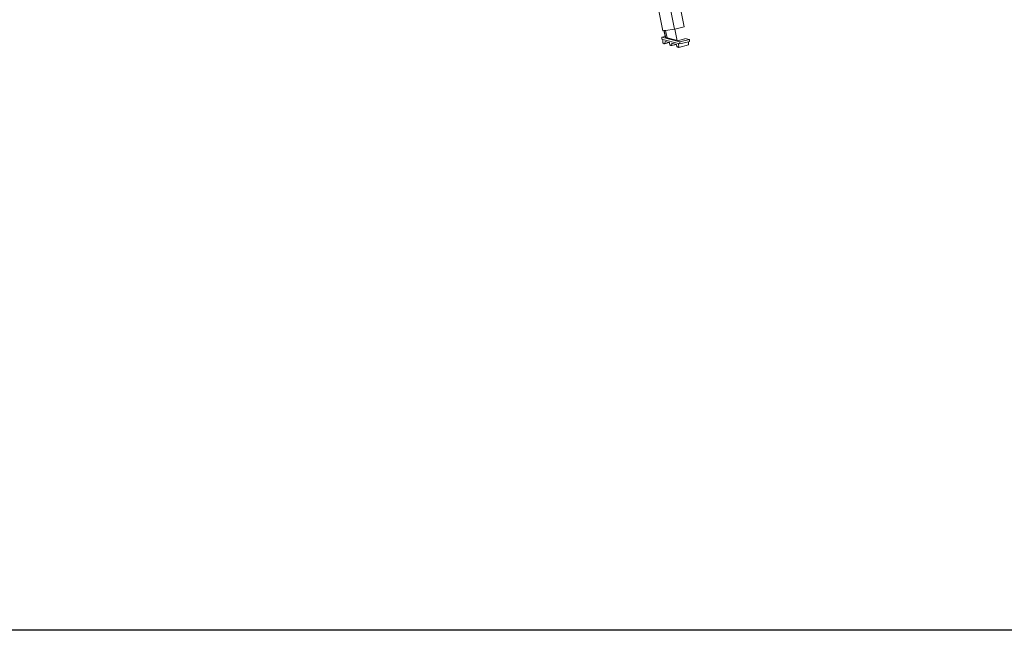
# Model space of a CAD drawing. Extents: x 630 to 14278, y -980 to 8470.
# Drawn here: x 7517 to 10898, y -980 to 1118 of the extents above; entities that cross this region are included whole.
import ezdxf

# ---------------------------------------------------------------- set-up
doc = ezdxf.new("R2010")
doc.units = 0
doc.header["$LTSCALE"] = 10
doc.layers.get('DefPoints').update_dxf_attribs({"color": 250, "linetype": 'CONTINUOUS'})
doc.layers.add('18', color=7, linetype='CONTINUOUS')
doc.layers.add('Layer 1', color=7, linetype='CONTINUOUS')

# ---------------------------------------------------------------- blocks, each defined once
blk = doc.blocks.new('A3PLOT')
at = {"layer": 'DefPoints'}
blk.add_lwpolyline([(0, 0), (0, 270), (389.954, 270), (389.954, 0)], close=True, dxfattribs=at)

msp = doc.modelspace()

# ---------------------------------------------------------------- linework, layer by layer
at = {"layer": 'Layer 1', "lineweight": 9}
for points in [[(9724.9, 1079.6), (9724.9, 1079.6), (9529.4, 2063.4), (9529.4, 2063.4)], [(9567.1, 2083.4), (9567.1, 2083.4), (9765.7, 1084.8), (9765.7, 1084.8)], [(9772.4, 1227), (9772.4, 1227), (9799, 1093.6), (9799, 1093.6)], [(9774.6, 1045.5), (9774.6, 1045.5), (9766.4, 1085.5), (9766.4, 1085.5)], [(9733.1, 1060.3), (9733.1, 1060.3), (9722, 1057.3), (9722, 1057.3)], [(9722, 1057.3), (9722, 1057.3), (9722, 1050.7), (9722, 1050.7)], [(9725.7, 1049.9), (9725.7, 1049.9), (9722, 1050.7), (9722, 1050.7)], [(9724.9, 1079.6), (9724.9, 1079.6), (9729.4, 1080.3), (9729.4, 1080.3)], [(9725.7, 1049.9), (9725.7, 1049.9), (9779, 1035.9), (9779, 1035.9)], [(9734.6, 1055.1), (9734.6, 1055.1), (9729.4, 1080.3), (9729.4, 1080.3)], [(9729.4, 1080.3), (9729.4, 1080.3), (9730.1, 1080.3), (9730.1, 1080.3)], [(9735.3, 1055.1), (9735.3, 1055.1), (9730.1, 1080.3), (9730.1, 1080.3)], [(9736.1, 1055.1), (9736.1, 1055.1), (9733.8, 1055.1), (9733.8, 1055.1)], [(9739.8, 1055.1), (9739.8, 1055.1), (9734.6, 1081.1), (9734.6, 1081.1)], [(9739.8, 1055.1), (9739.8, 1055.1), (9736.1, 1055.1), (9736.1, 1055.1)], [(9771.6, 1047), (9771.6, 1047), (9739.8, 1055.1), (9739.8, 1055.1)], [(9800.5, 1052.2), (9800.5, 1052.2), (9775.3, 1045.5), (9775.3, 1045.5)], [(9801.2, 1052.2), (9801.2, 1052.2), (9800.5, 1052.2), (9800.5, 1052.2)], [(9817.5, 1049.9), (9817.5, 1049.9), (9801.2, 1053.6), (9801.2, 1053.6)], [(9817.5, 1049.9), (9817.5, 1049.9), (9817.5, 1043.3), (9817.5, 1043.3)], [(9726.4, 1037.3), (9726.4, 1037.3), (9725.7, 1036.6), (9725.7, 1036.6)], [(9727.9, 1036.6), (9727.9, 1036.6), (9727.2, 1036.6), (9727.2, 1036.6)], [(9728.6, 1036.6), (9728.6, 1036.6), (9727.9, 1035.9), (9727.9, 1035.9)], [(9728.6, 1035.9), (9728.6, 1035.9), (9727.9, 1035.9), (9727.9, 1035.9)], [(9729.4, 1036.6), (9729.4, 1036.6), (9728.6, 1035.9), (9728.6, 1035.9)], [(9728.6, 1035.9), (9728.6, 1035.9), (9728.6, 1036.6), (9728.6, 1036.6)], [(9729.4, 1035.9), (9729.4, 1035.9), (9728.6, 1035.9), (9728.6, 1035.9)], [(9730.1, 1035.9), (9730.1, 1035.9), (9730.1, 1035.1), (9730.1, 1035.1)], [(9730.9, 1035.9), (9730.9, 1035.9), (9730.1, 1035.1), (9730.1, 1035.1)], [(9731.6, 1035.9), (9731.6, 1035.9), (9730.9, 1035.1), (9730.9, 1035.1)], [(9731.6, 1035.1), (9731.6, 1035.1), (9730.9, 1035.1), (9730.9, 1035.1)], [(9747.2, 1038.8), (9747.2, 1038.8), (9731.6, 1035.1), (9731.6, 1035.1)], [(9731.6, 1035.1), (9731.6, 1035.1), (9731.6, 1035.9), (9731.6, 1035.9)], [(9733.1, 1042.5), (9733.1, 1042.5), (9732.3, 1035.1), (9732.3, 1035.1)], [(9748.6, 1038.1), (9748.6, 1038.1), (9747.2, 1038.8), (9747.2, 1038.8)], [(9750.1, 1030.7), (9750.1, 1030.7), (9749.4, 1030.7), (9749.4, 1030.7)], [(9750.9, 1029.9), (9750.9, 1029.9), (9750.1, 1030.7), (9750.1, 1030.7)], [(9750.9, 1030.7), (9750.9, 1030.7), (9750.9, 1029.9), (9750.9, 1029.9)], [(9751.6, 1029.9), (9751.6, 1029.9), (9750.9, 1030.7), (9750.9, 1030.7)], [(9751.6, 1029.9), (9751.6, 1029.9), (9750.9, 1029.9), (9750.9, 1029.9)], [(9752.3, 1030.7), (9752.3, 1030.7), (9751.6, 1029.9), (9751.6, 1029.9)], [(9752.3, 1029.9), (9752.3, 1029.9), (9751.6, 1029.9), (9751.6, 1029.9)], [(9752.3, 1029.2), (9752.3, 1029.2), (9752.3, 1030.7), (9752.3, 1030.7)], [(9753.1, 1029.9), (9753.1, 1029.9), (9752.3, 1029.2), (9752.3, 1029.2)], [(9753.8, 1029.9), (9753.8, 1029.9), (9752.3, 1029.2), (9752.3, 1029.2)], [(9754.6, 1029.9), (9754.6, 1029.9), (9753.8, 1029.2), (9753.8, 1029.2)], [(9754.6, 1029.2), (9754.6, 1029.2), (9753.8, 1029.2), (9753.8, 1029.2)], [(9755.3, 1029.9), (9755.3, 1029.9), (9754.6, 1029.2), (9754.6, 1029.2)], [(9754.6, 1029.2), (9754.6, 1029.2), (9754.6, 1029.9), (9754.6, 1029.9)], [(9755.3, 1029.2), (9755.3, 1029.2), (9754.6, 1029.2), (9754.6, 1029.2)], [(9756.1, 1036.6), (9756.1, 1036.6), (9756.1, 1028.5), (9756.1, 1028.5)], [(9770.9, 1032.9), (9770.9, 1032.9), (9756.1, 1028.5), (9756.1, 1028.5)], [(9775.3, 1045.5), (9774.1, 1045.5), (9772.9, 1045.5), (9771.6, 1045.5)], [(9773.1, 1024.8), (9773.1, 1024.8), (9772.4, 1032.2), (9772.4, 1032.2)], [(9773.8, 1024.8), (9773.8, 1024.8), (9773.1, 1024), (9773.1, 1024)], [(9775.3, 1024.8), (9775.3, 1024.8), (9774.6, 1024), (9774.6, 1024)], [(9775.3, 1024), (9775.3, 1024), (9774.6, 1024), (9774.6, 1024)], [(9775.3, 1024), (9775.3, 1024), (9775.3, 1024.8), (9775.3, 1024.8)], [(9776.1, 1024), (9776.1, 1024), (9775.3, 1024), (9775.3, 1024)], [(9776.1, 1024), (9776.1, 1024), (9775.3, 1024), (9775.3, 1024)], [(9776.8, 1023.3), (9776.8, 1023.3), (9776.1, 1024), (9776.1, 1024)], [(9776.8, 1024), (9776.8, 1024), (9776.8, 1023.3), (9776.8, 1023.3)], [(9777.5, 1023.3), (9777.5, 1023.3), (9776.8, 1024), (9776.8, 1024)], [(9777.5, 1023.3), (9777.5, 1023.3), (9776.8, 1023.3), (9776.8, 1023.3)], [(9778.3, 1024), (9778.3, 1024), (9777.5, 1023.3), (9777.5, 1023.3)], [(9778.3, 1023.3), (9778.3, 1023.3), (9777.5, 1023.3), (9777.5, 1023.3)], [(9778.3, 1022.5), (9778.3, 1022.5), (9778.3, 1024), (9778.3, 1024)], [(9779, 1023.3), (9779, 1023.3), (9778.3, 1022.5), (9778.3, 1022.5)], [(9779, 1023.3), (9779, 1023.3), (9778.3, 1022.5), (9778.3, 1022.5)], [(9779, 1035.9), (9779, 1035.9), (9779.8, 1022.5), (9779.8, 1022.5)], [(9783.5, 1034.4), (9783.5, 1034.4), (9779, 1035.9), (9779, 1035.9)], [(9779.8, 1022.5), (9779.8, 1022.5), (9779, 1023.3), (9779, 1023.3)], [(9813.1, 1031.4), (9813.1, 1031.4), (9779.8, 1022.5), (9779.8, 1022.5)], [(9783.5, 1041.1), (9783.5, 1041.1), (9783.5, 1034.4), (9783.5, 1034.4)], [(9813.1, 1031.4), (9813.1, 1031.4), (9813.1, 1041.8), (9813.1, 1041.8)]]:
    msp.add_open_spline(points, degree=3, dxfattribs=at)
for points in [[(9730.1, 1080.3), (9730.1, 1080.3), (9734.6, 1081.1), (9734.6, 1081.1), (9734.6, 1081.1), (9734.6, 1081.1), (9765.7, 1084.8), (9765.7, 1084.8)], [(9765.7, 1084.8), (9765.7, 1084.8), (9766.4, 1085.5), (9766.4, 1085.5), (9766.4, 1085.5), (9766.4, 1085.5), (9799, 1093.6), (9799, 1093.6)], [(9722, 1057.3), (9722, 1057.3), (9783.5, 1041.1), (9783.5, 1041.1), (9783.5, 1041.1), (9783.5, 1041.1), (9817.5, 1049.9), (9817.5, 1049.9)], [(9726.4, 1036.6), (9726.4, 1036.6), (9725.7, 1036.6), (9725.7, 1036.6), (9725.7, 1036.6), (9725.7, 1036.6), (9725.7, 1049.9), (9725.7, 1049.9)], [(9727.2, 1036.6), (9727.2, 1036.6), (9726.4, 1036.6), (9726.4, 1036.6), (9726.4, 1036.6), (9726.4, 1036.6), (9726.4, 1037.3), (9726.4, 1037.3)], [(9727.9, 1035.9), (9727.9, 1035.9), (9727.9, 1036.6), (9727.9, 1036.6), (9727.9, 1036.6), (9727.9, 1036.6), (9727.2, 1036.6), (9727.2, 1036.6)], [(9730.1, 1035.1), (9730.1, 1035.1), (9729.4, 1035.9), (9729.4, 1035.9), (9729.4, 1035.9), (9729.4, 1035.9), (9729.4, 1036.6), (9729.4, 1036.6)], [(9730.9, 1035.1), (9730.9, 1035.1), (9730.9, 1035.9), (9730.9, 1035.9), (9730.9, 1035.9), (9730.9, 1035.9), (9730.1, 1035.9), (9730.1, 1035.9)], [(9745.7, 1038.8), (9745.7, 1038.8), (9732.3, 1035.1), (9732.3, 1035.1), (9732.3, 1035.1), (9732.3, 1035.1), (9731.6, 1035.1), (9731.6, 1035.1)], [(9747.2, 1038.8), (9747.2, 1038.8), (9745.7, 1038.8), (9745.7, 1038.8), (9745.7, 1038.8), (9745.7, 1038.8), (9733.1, 1042.5), (9733.1, 1042.5)], [(9750.1, 1030.7), (9750.1, 1030.7), (9749.4, 1030.7), (9749.4, 1030.7), (9749.4, 1030.7), (9749.4, 1030.7), (9748.6, 1038.1), (9748.6, 1038.1)], [(9753.8, 1029.2), (9753.8, 1029.2), (9753.8, 1029.9), (9753.8, 1029.9), (9753.8, 1029.9), (9753.8, 1029.9), (9753.1, 1029.9), (9753.1, 1029.9)], [(9756.1, 1028.5), (9756.1, 1028.5), (9755.3, 1029.2), (9755.3, 1029.2), (9755.3, 1029.2), (9755.3, 1029.2), (9755.3, 1029.9), (9755.3, 1029.9)], [(9772.4, 1032.2), (9772.4, 1032.2), (9770.9, 1032.9), (9770.9, 1032.9), (9770.9, 1032.9), (9770.9, 1032.9), (9756.1, 1036.6), (9756.1, 1036.6)], [(9774.6, 1024.8), (9774.6, 1024.8), (9773.1, 1024), (9773.1, 1024), (9773.1, 1024), (9773.1, 1024), (9773.1, 1024.8), (9773.1, 1024.8)], [(9774.6, 1024), (9774.6, 1024), (9774.6, 1024.8), (9774.6, 1024.8), (9774.6, 1024.8), (9774.6, 1024.8), (9773.8, 1024.8), (9773.8, 1024.8)], [(9817.5, 1043.3), (9817.5, 1043.3), (9813.1, 1041.8), (9813.1, 1041.8), (9813.1, 1041.8), (9813.1, 1041.8), (9783.5, 1034.4), (9783.5, 1034.4)]]:
    msp.add_open_spline(points, degree=3, knots=[0, 0, 0, 0, 0.333333, 0.333333, 0.333333, 0.333333, 1, 1, 1, 1], dxfattribs=at)

# ---------------------------------------------------------------- block references
at = {"layer": '18', "xscale": 35, "yscale": 35, "zscale": 35}
msp.add_blockref('A3PLOT', (629.7, -979.7), dxfattribs=at)

doc.saveas('drawing.dxf')
